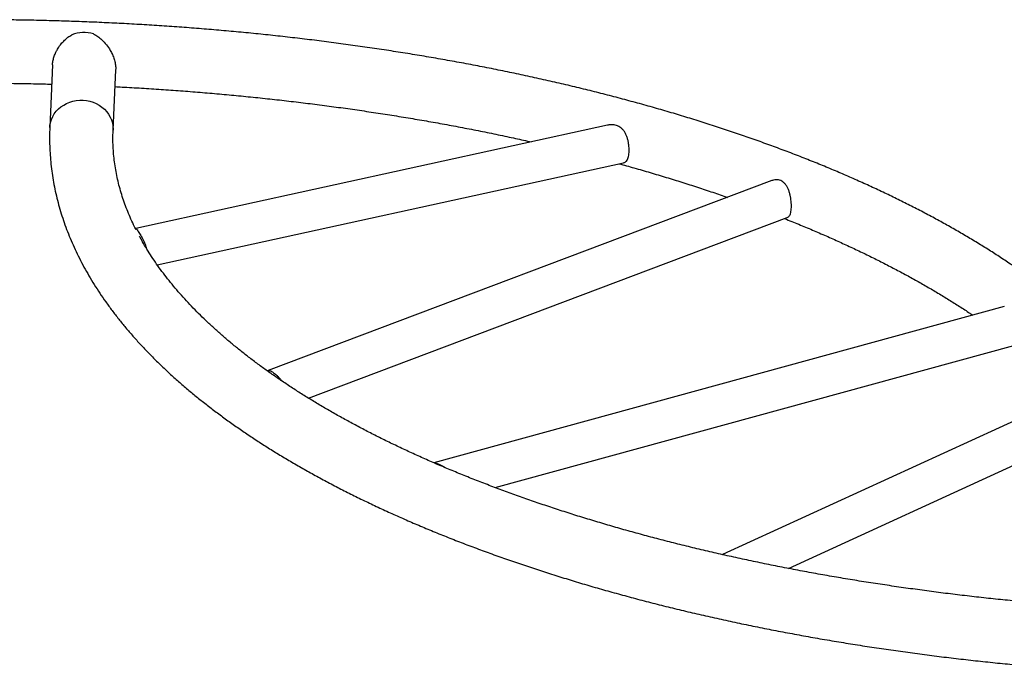
# Model space of a CAD drawing. Units: millimetres. Extents: x -24 to 517, y -482 to 67.
# Drawn here: x 192 to 229, y -197 to -172 of the extents above; entities that cross this region are included whole.
import ezdxf

# ---------------------------------------------------------------- set-up
doc = ezdxf.new("R2010")
doc.units = ezdxf.units.MM
doc.layers.add('CONTOUR', color=7, linetype='Continuous')

msp = doc.modelspace()

# ---------------------------------------------------------------- linework, layer by layer
at = {"layer": 'CONTOUR'}
for p, q in [((193.401, -173.788), (193.3, -176.134)), ((195.674, -176.236), (195.771, -173.97)), ((214.203, -176.047), (196.53, -179.914)), ((195.675, -176.194), (195.674, -176.235)), ((197.326, -181.276), (214.809, -177.451)), ((220.368, -178.124), (201.486, -185.246)), ((202.998, -186.279), (220.94, -179.512)), ((229.08, -182.846), (207.7, -188.703)), ((209.993, -189.63), (229.433, -184.305)), ((232.153, -185.894), (218.519, -192.144)), ((220.991, -192.662), (232.498, -187.386))]:
    msp.add_line(p, q, dxfattribs=at)
at = {"layer": 'CONTOUR', "flags": 128}
msp.add_lwpolyline([(193.3, -176.134), (193.306, -176.059), (193.327, -175.944), (193.362, -175.832), (193.409, -175.724), (193.469, -175.622), (193.542, -175.526), (193.625, -175.438), (193.718, -175.358), (193.821, -175.289), (193.931, -175.229), (194.047, -175.181), (194.169, -175.145), (194.295, -175.121), (194.423, -175.109), (194.551, -175.11), (194.679, -175.124), (194.805, -175.15), (194.927, -175.188), (195.043, -175.238), (195.154, -175.299), (195.256, -175.37), (195.349, -175.451), (195.433, -175.54), (195.505, -175.637), (195.565, -175.741), (195.613, -175.85), (195.647, -175.962), (195.668, -176.077), (195.675, -176.194)], dxfattribs=at)
at = {"layer": 'CONTOUR'}
msp.add_arc((194.586, -173.871), 1.299, 74.1707, 110.9665, dxfattribs=at)
for points, knots in [([(236.644, -192.699), (236.646, -192.635), (236.653, -192.458), (236.653, -192.169), (236.642, -191.83), (236.619, -191.491), (236.583, -191.153), (236.534, -190.815), (236.473, -190.478), (236.4, -190.141), (236.314, -189.804), (236.216, -189.469), (236.105, -189.133), (235.982, -188.799), (235.846, -188.465), (235.698, -188.132), (235.537, -187.801), (235.364, -187.47), (235.178, -187.141), (234.98, -186.813), (234.769, -186.486), (234.545, -186.161), (234.31, -185.838), (234.062, -185.517), (233.802, -185.198), (233.529, -184.881), (233.245, -184.566), (232.949, -184.254), (232.641, -183.944), (232.321, -183.637), (231.99, -183.332), (231.648, -183.031), (231.294, -182.732), (230.929, -182.436), (230.553, -182.143), (230.166, -181.854), (229.769, -181.568), (229.36, -181.285), (228.942, -181.005), (228.513, -180.729), (228.074, -180.456), (227.625, -180.187), (227.166, -179.921), (226.697, -179.659), (226.219, -179.401), (225.731, -179.147), (225.234, -178.896), (224.727, -178.649), (224.212, -178.406), (223.687, -178.167), (223.154, -177.932), (222.612, -177.701), (222.062, -177.474), (221.504, -177.252), (220.937, -177.033), (220.362, -176.819), (219.779, -176.609), (219.189, -176.403), (218.591, -176.201), (217.985, -176.004), (217.372, -175.811), (216.753, -175.623), (216.126, -175.439), (215.492, -175.26), (214.852, -175.086), (214.205, -174.916), (213.553, -174.75), (212.894, -174.59), (212.229, -174.434), (211.558, -174.283), (210.882, -174.136), (210.2, -173.995), (209.513, -173.858), (208.821, -173.726), (208.125, -173.599), (207.423, -173.477), (206.717, -173.361), (206.007, -173.249), (205.293, -173.142), (204.574, -173.04), (203.852, -172.943), (203.127, -172.851), (202.398, -172.765), (201.666, -172.683), (200.931, -172.607), (200.193, -172.536), (199.452, -172.47), (198.71, -172.41), (197.965, -172.354), (197.218, -172.304), (196.469, -172.259), (195.719, -172.22), (194.967, -172.185), (194.214, -172.156), (193.46, -172.132), (192.705, -172.114), (191.95, -172.101), (191.197, -172.093), (190.697, -172.092), (190.448, -172.091)], [0, 0, 0, 0, 0.0055665, 0.0154409, 0.0253137, 0.0351875, 0.0450668, 0.0549563, 0.0648604, 0.0747834, 0.0847291, 0.0947008, 0.1047014, 0.1147334, 0.1247984, 0.1348979, 0.1450325, 0.1552022, 0.1654068, 0.1756453, 0.1859165, 0.1962188, 0.2065501, 0.2169083, 0.2272912, 0.2376963, 0.2481214, 0.2585638, 0.2690215, 0.2794921, 0.2899736, 0.3004641, 0.3109617, 0.321465, 0.3319725, 0.3424828, 0.3529949, 0.3635077, 0.3740203, 0.3845319, 0.3950418, 0.4055497, 0.4160551, 0.4265577, 0.4370572, 0.4475535, 0.4580463, 0.4685356, 0.4790213, 0.4895034, 0.4999818, 0.5104566, 0.5209277, 0.5313953, 0.5418594, 0.55232, 0.5627773, 0.5732313, 0.5836821, 0.5941299, 0.6045746, 0.6150164, 0.6254554, 0.6358917, 0.6463254, 0.6567566, 0.6671853, 0.6776118, 0.688036, 0.6984582, 0.7088782, 0.7192964, 0.7297127, 0.7401272, 0.7505401, 0.7609513, 0.7713611, 0.7817694, 0.7921763, 0.802582, 0.8129864, 0.8233897, 0.8337919, 0.8441932, 0.8545935, 0.8649929, 0.8753916, 0.8857895, 0.8961868, 0.9065834, 0.9169795, 0.9273751, 0.9377703, 0.9481651, 0.9585596, 0.9689539, 0.9793479, 0.9897418, 1, 1, 1, 1]), ([(193.403, -173.788), (193.402, -173.779), (193.401, -173.722), (193.422, -173.608), (193.464, -173.454), (193.529, -173.3), (193.616, -173.147), (193.724, -172.997), (193.849, -172.863), (193.981, -172.747), (194.074, -172.688), (194.121, -172.658)], [0, 0, 0, 0, 0.021301, 0.135619, 0.253132, 0.37035, 0.490199, 0.624339, 0.761235, 0.879804, 1, 1, 1, 1]), ([(194.941, -172.621), (194.996, -172.653), (195.108, -172.717), (195.267, -172.854), (195.426, -173.026), (195.556, -173.216), (195.652, -173.401), (195.717, -173.57), (195.759, -173.744), (195.775, -173.88), (195.77, -173.952), (195.768, -173.97)], [0, 0, 0, 0, 0.118004, 0.23825, 0.386722, 0.539538, 0.643935, 0.750972, 0.855535, 0.964184, 1, 1, 1, 1]), ([(190.448, -174.467), (190.578, -174.467), (190.954, -174.468), (191.578, -174.472), (192.318, -174.483), (192.916, -174.495), (193.266, -174.505), (193.37, -174.508)], [0, 0, 0, 0, 0.133187, 0.386502, 0.639818, 0.893131, 1, 1, 1, 1]), ([(195.744, -174.601), (195.832, -174.606), (196.165, -174.622), (196.742, -174.655), (197.474, -174.702), (198.204, -174.754), (198.932, -174.811), (199.657, -174.873), (200.38, -174.94), (201.1, -175.013), (201.817, -175.09), (202.53, -175.173), (203.24, -175.26), (203.947, -175.352), (204.649, -175.449), (205.348, -175.552), (206.042, -175.659), (206.732, -175.77), (207.417, -175.887), (208.097, -176.009), (208.772, -176.135), (209.441, -176.265), (210.106, -176.401), (210.742, -176.536), (211.154, -176.628), (211.349, -176.672)], [0, 0, 0, 0, 0.0161189, 0.0610909, 0.1060607, 0.1510281, 0.1959929, 0.2409549, 0.2859136, 0.3308689, 0.3758204, 0.4207679, 0.4657111, 0.5106496, 0.5555831, 0.6005114, 0.6454341, 0.6903509, 0.7352614, 0.7801653, 0.8250622, 0.8699519, 0.9148338, 0.9597076, 1, 1, 1, 1]), ([(214.809, -177.45), (214.83, -177.444), (214.872, -177.431), (214.92, -177.39), (214.958, -177.336), (214.987, -177.263), (215.006, -177.176), (215.016, -177.073), (215.017, -176.961), (215.01, -176.84), (214.995, -176.716), (214.969, -176.591), (214.933, -176.472), (214.884, -176.36), (214.824, -176.262), (214.753, -176.18), (214.673, -176.116), (214.585, -176.07), (214.48, -176.038), (214.36, -176.027), (214.262, -176.032), (214.211, -176.046), (214.204, -176.048)], [0, 0, 0, 0, 0.051029, 0.098402, 0.147018, 0.196837, 0.248032, 0.299072, 0.351579, 0.402808, 0.455524, 0.506731, 0.559446, 0.610163, 0.662469, 0.711176, 0.76135, 0.809197, 0.85822, 0.922521, 0.988678, 1, 1, 1, 1]), ([(193.3, -176.134), (193.298, -176.198), (193.291, -176.374), (193.291, -176.664), (193.302, -177.003), (193.326, -177.341), (193.362, -177.679), (193.41, -178.017), (193.471, -178.355), (193.544, -178.692), (193.63, -179.028), (193.728, -179.364), (193.839, -179.699), (193.962, -180.034), (194.098, -180.367), (194.246, -180.7), (194.407, -181.032), (194.58, -181.363), (194.766, -181.692), (194.965, -182.02), (195.176, -182.346), (195.399, -182.671), (195.635, -182.994), (195.882, -183.316), (196.143, -183.635), (196.415, -183.952), (196.699, -184.267), (196.995, -184.579), (197.303, -184.889), (197.623, -185.196), (197.954, -185.5), (198.297, -185.802), (198.65, -186.101), (199.015, -186.397), (199.391, -186.689), (199.778, -186.979), (200.176, -187.265), (200.584, -187.548), (201.002, -187.828), (201.431, -188.104), (201.87, -188.377), (202.319, -188.646), (202.778, -188.911), (203.247, -189.173), (203.726, -189.431), (204.213, -189.686), (204.711, -189.937), (205.217, -190.183), (205.732, -190.426), (206.257, -190.665), (206.79, -190.9), (207.332, -191.131), (207.882, -191.358), (208.441, -191.581), (209.008, -191.8), (209.582, -192.014), (210.165, -192.224), (210.756, -192.43), (211.354, -192.631), (211.959, -192.828), (212.572, -193.021), (213.192, -193.209), (213.818, -193.393), (214.452, -193.572), (215.092, -193.747), (215.739, -193.917), (216.392, -194.082), (217.051, -194.243), (217.716, -194.399), (218.386, -194.55), (219.062, -194.696), (219.744, -194.838), (220.431, -194.975), (221.123, -195.106), (221.82, -195.233), (222.521, -195.355), (223.227, -195.472), (223.937, -195.584), (224.652, -195.691), (225.37, -195.793), (226.092, -195.89), (226.817, -195.981), (227.546, -196.068), (228.278, -196.149), (229.014, -196.225), (229.751, -196.296), (230.492, -196.362), (231.235, -196.423), (231.98, -196.478), (232.727, -196.528), (233.475, -196.573), (234.226, -196.613), (234.978, -196.647), (235.73, -196.676), (236.484, -196.7), (237.239, -196.719), (237.995, -196.732), (238.747, -196.74), (239.248, -196.741), (239.496, -196.741)], [0, 0, 0, 0, 0.005567, 0.015441, 0.025314, 0.035187, 0.045067, 0.054956, 0.06486, 0.074783, 0.084729, 0.094701, 0.104701, 0.114733, 0.124798, 0.134898, 0.145032, 0.155202, 0.165407, 0.175645, 0.185917, 0.196219, 0.20655, 0.216908, 0.227291, 0.237696, 0.248121, 0.258564, 0.269021, 0.279492, 0.289974, 0.300464, 0.310962, 0.321465, 0.331972, 0.342483, 0.352995, 0.363508, 0.37402, 0.384532, 0.395042, 0.40555, 0.416055, 0.426558, 0.437057, 0.447553, 0.458046, 0.468536, 0.479021, 0.489503, 0.499982, 0.510457, 0.520928, 0.531395, 0.541859, 0.55232, 0.562777, 0.573231, 0.583682, 0.59413, 0.604575, 0.615016, 0.625455, 0.635892, 0.646325, 0.656757, 0.667185, 0.677612, 0.688036, 0.698458, 0.708878, 0.719296, 0.729713, 0.740127, 0.75054, 0.760951, 0.771361, 0.781769, 0.792176, 0.802582, 0.812986, 0.82339, 0.833792, 0.844193, 0.854594, 0.864993, 0.875392, 0.88579, 0.896187, 0.906583, 0.916979, 0.927375, 0.93777, 0.948165, 0.95856, 0.968954, 0.979348, 0.989742, 1, 1, 1, 1]), ([(196.536, -179.969), (196.504, -179.907), (196.424, -179.75), (196.311, -179.498), (196.193, -179.215), (196.087, -178.931), (195.993, -178.646), (195.911, -178.36), (195.84, -178.073), (195.781, -177.786), (195.734, -177.497), (195.699, -177.207), (195.677, -176.916), (195.666, -176.625), (195.668, -176.398), (195.673, -176.268), (195.674, -176.236)], [0, 0, 0, 0, 0.049847, 0.124795, 0.20009, 0.275757, 0.351815, 0.42828, 0.505155, 0.582434, 0.660094, 0.738098, 0.816394, 0.894913, 0.973572, 1, 1, 1, 1]), ([(214.633, -177.489), (214.822, -177.541), (215.216, -177.65), (215.806, -177.821), (216.405, -178), (216.996, -178.183), (217.58, -178.37), (218.151, -178.559), (218.523, -178.688), (218.705, -178.751)], [0, 0, 0, 0, 0.133823, 0.279035, 0.424209, 0.569343, 0.714436, 0.859485, 1, 1, 1, 1]), ([(220.94, -179.511), (220.942, -179.51), (220.963, -179.505), (220.994, -179.481), (221.034, -179.434), (221.064, -179.367), (221.085, -179.282), (221.097, -179.182), (221.1, -179.074), (221.096, -178.957), (221.085, -178.84), (221.066, -178.721), (221.039, -178.603), (221.002, -178.487), (220.954, -178.378), (220.894, -178.28), (220.823, -178.201), (220.742, -178.141), (220.657, -178.105), (220.567, -178.09), (220.478, -178.094), (220.411, -178.106), (220.375, -178.122), (220.369, -178.125)], [0, 0, 0, 0, 0.0057458, 0.0563814, 0.1083068, 0.1621923, 0.2177005, 0.2703852, 0.3247894, 0.3743643, 0.4253968, 0.4748843, 0.5256485, 0.57817, 0.632124, 0.6860668, 0.7417641, 0.7924663, 0.8449195, 0.8914282, 0.9391355, 0.9888088, 1, 1, 1, 1]), ([(220.845, -179.548), (220.867, -179.556), (221.068, -179.635), (221.438, -179.787), (221.955, -180.003), (222.462, -180.223), (222.961, -180.446), (223.449, -180.673), (223.929, -180.902), (224.398, -181.135), (224.858, -181.37), (225.308, -181.608), (225.747, -181.849), (226.177, -182.093), (226.596, -182.339), (227.005, -182.588), (227.403, -182.839), (227.701, -183.033), (227.864, -183.143), (227.901, -183.169)], [0, 0, 0, 0, 0.008129, 0.073144, 0.138136, 0.203104, 0.268046, 0.332964, 0.397856, 0.462723, 0.527564, 0.59238, 0.65717, 0.721935, 0.786676, 0.851394, 0.916089, 0.980765, 1, 1, 1, 1]), ([(196.528, -179.96), (196.528, -179.954), (196.526, -179.934), (196.526, -179.917), (196.532, -179.911), (196.547, -179.929), (196.575, -179.97), (196.614, -180.028), (196.661, -180.101), (196.711, -180.181), (196.763, -180.271), (196.813, -180.37), (196.861, -180.478), (196.899, -180.577), (196.914, -180.638), (196.92, -180.66)], [0, 0, 0, 0, 0.033582, 0.117079, 0.209848, 0.305378, 0.395918, 0.490106, 0.567066, 0.646505, 0.72009, 0.795521, 0.87477, 0.956148, 1, 1, 1, 1]), ([(196.651, -180.202), (196.669, -180.231), (196.705, -180.289), (196.744, -180.36), (196.763, -180.396)], [0, 0, 0, 0, 0.499519, 1, 1, 1, 1]), ([(239.496, -194.366), (239.367, -194.365), (238.99, -194.365), (238.366, -194.36), (237.626, -194.35), (236.886, -194.334), (236.147, -194.313), (235.409, -194.287), (234.672, -194.256), (233.937, -194.219), (233.203, -194.177), (232.47, -194.131), (231.74, -194.079), (231.013, -194.022), (230.287, -193.959), (229.564, -193.892), (228.844, -193.82), (228.128, -193.743), (227.414, -193.66), (226.704, -193.573), (225.997, -193.48), (225.295, -193.383), (224.596, -193.281), (223.902, -193.174), (223.213, -193.062), (222.528, -192.946), (221.848, -192.824), (221.173, -192.698), (220.503, -192.567), (219.839, -192.432), (219.18, -192.292), (218.527, -192.147), (217.881, -191.998), (217.24, -191.844), (216.606, -191.687), (215.979, -191.524), (215.359, -191.358), (214.745, -191.187), (214.139, -191.012), (213.539, -190.833), (212.948, -190.65), (212.364, -190.462), (211.788, -190.271), (211.22, -190.076), (210.66, -189.878), (210.109, -189.675), (209.566, -189.469), (209.031, -189.259), (208.506, -189.046), (207.989, -188.83), (207.482, -188.61), (206.984, -188.386), (206.495, -188.16), (206.016, -187.931), (205.546, -187.698), (205.086, -187.463), (204.637, -187.224), (204.197, -186.983), (203.767, -186.74), (203.348, -186.493), (202.939, -186.245), (202.541, -185.994), (202.153, -185.74), (201.776, -185.485), (201.41, -185.227), (201.055, -184.968), (200.71, -184.706), (200.377, -184.443), (200.055, -184.178), (199.744, -183.912), (199.444, -183.644), (199.155, -183.375), (198.878, -183.104), (198.612, -182.832), (198.358, -182.56), (198.114, -182.286), (197.883, -182.011), (197.662, -181.735), (197.453, -181.458), (197.256, -181.18), (197.07, -180.902), (196.896, -180.623), (196.766, -180.404), (196.699, -180.278), (196.681, -180.246)], [0, 0, 0, 0, 0.006536, 0.018966, 0.031397, 0.043827, 0.056258, 0.068687, 0.081117, 0.093546, 0.105975, 0.118403, 0.13083, 0.143257, 0.155683, 0.168108, 0.180532, 0.192955, 0.205377, 0.217797, 0.230217, 0.242635, 0.255051, 0.267466, 0.27988, 0.292291, 0.304701, 0.317109, 0.329515, 0.341919, 0.35432, 0.366719, 0.379116, 0.39151, 0.403902, 0.416291, 0.428676, 0.441059, 0.453439, 0.465815, 0.478188, 0.490557, 0.502923, 0.515285, 0.527643, 0.539997, 0.552347, 0.564692, 0.577033, 0.58937, 0.601702, 0.614029, 0.626352, 0.63867, 0.650983, 0.663291, 0.675594, 0.687892, 0.700186, 0.712475, 0.724759, 0.73704, 0.749316, 0.761589, 0.77386, 0.786127, 0.798393, 0.810658, 0.822923, 0.835189, 0.847457, 0.859728, 0.872005, 0.884289, 0.896583, 0.908889, 0.921209, 0.933548, 0.945908, 0.958293, 0.970707, 0.983156, 0.995643, 1, 1, 1, 1]), ([(201.462, -185.262), (201.464, -185.26), (201.475, -185.246), (201.505, -185.239), (201.552, -185.244), (201.614, -185.271), (201.684, -185.317), (201.76, -185.377), (201.835, -185.445), (201.909, -185.524), (201.963, -185.585), (201.989, -185.624), (201.994, -185.631)], [0, 0, 0, 0, 0.024668, 0.152602, 0.284214, 0.411439, 0.543643, 0.653105, 0.766125, 0.870112, 0.976723, 1, 1, 1, 1]), ([(207.706, -188.706), (207.721, -188.705), (207.756, -188.703), (207.818, -188.72), (207.887, -188.749), (207.956, -188.785), (208.021, -188.824), (208.063, -188.854), (208.079, -188.866)], [0, 0, 0, 0, 0.1667965, 0.3841322, 0.5436754, 0.7144784, 0.8888481, 1, 1, 1, 1])]:
    msp.add_open_spline(points, degree=3, knots=knots, dxfattribs=at)

doc.saveas('drawing.dxf')
